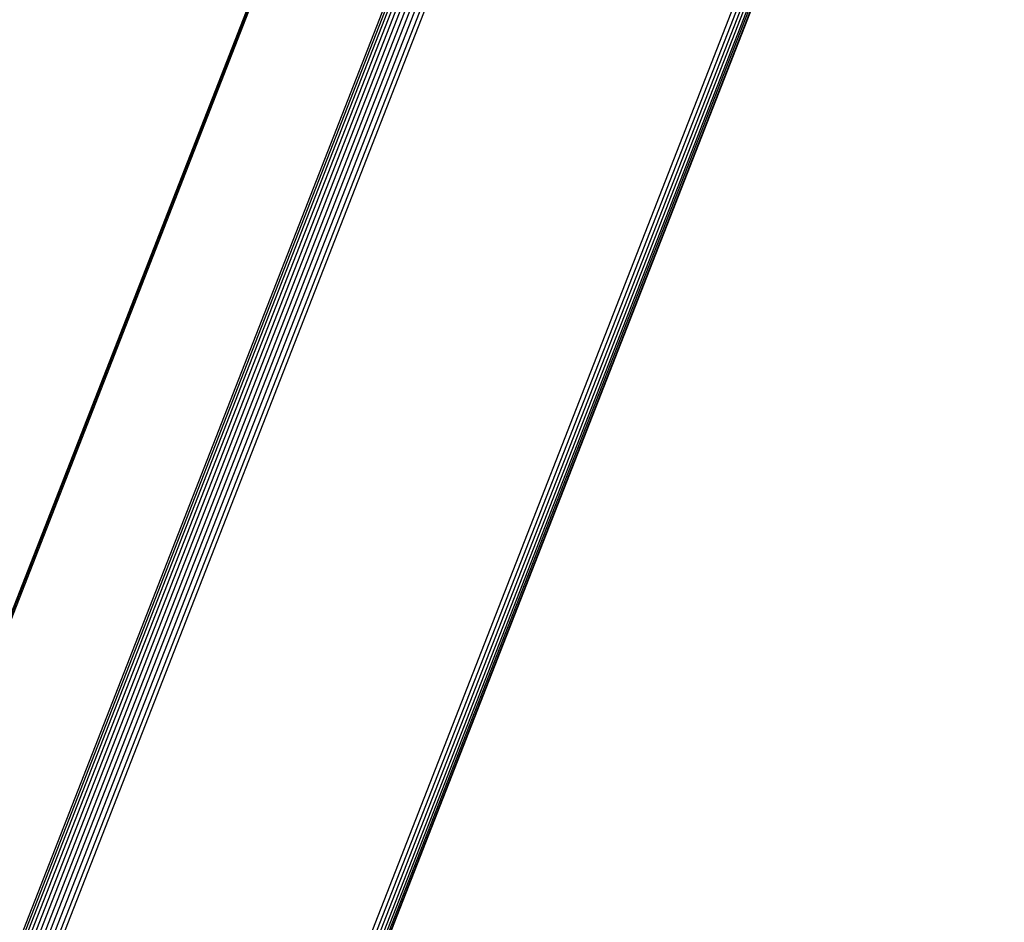
# Model space of a CAD drawing. Units: millimetres. Extents: x 29655 to 30693, y -91333 to -88108.
# Drawn here: x 30065 to 30091, y -88585 to -88561 of the extents above; entities that cross this region are included whole.
import ezdxf

# ---------------------------------------------------------------- set-up
doc = ezdxf.new("R2010")
doc.units = ezdxf.units.MM
doc.header["$LTSCALE"] = 2
doc.layers.add('Strefa Bezpieczna', color=9, linetype='Continuous')
doc.styles.get("Standard").update_dxf_attribs({"font": 'arial.ttf'})
doc.dimstyles.get("Standard").update_dxf_attribs({"dimtxt": 10, "dimasz": 8, "dimexe": 0.18, "dimexo": 0.0625, "dimgap": 10, "dimtad": 0, "dimdec": 0, "dimrnd": 0.5, "dimzin": 0, "dimdsep": 46, "dimtxsty": 'Standard', "dimcen": 0.09, "dimse1": 1, "dimse2": 1, "dimadec": 0, "dimazin": 0, "dimtfac": 1, "dimtdec": 4, "dimtofl": 0, "dimtmove": 0, "dimatfit": 3, "dimfxl": 1, "dimtolj": 1, "dimtzin": 0, "dimarcsym": 0})

# ---------------------------------------------------------------- blocks, each defined once
blk = doc.blocks.new('*D1808')
at = {"layer": 'Defpoints', "color": 0}
for p in [(30358.284, -88224.148), (29661.351, -91332.809), (30358.284, -91332.809)]:
    blk.add_point(p, dxfattribs=at)
at = {"layer": 'Strefa Bezpieczna', "color": 0, "lineweight": -2, "ltscale": 2}
for p, q in [((29661.351, -88232.148), (29661.351, -89753.559)), ((29661.351, -91324.809), (29661.351, -89803.399))]:
    blk.add_line(p, q, dxfattribs=at)
at = {"layer": 'Strefa Bezpieczna', "color": 0}
for points in [[(29662.684, -88232.148), (29660.017, -88232.148), (29661.351, -88224.148)], [(29660.017, -91324.809), (29662.684, -91324.809), (29661.351, -91332.809)]]:
    blk.add_solid(points, dxfattribs=at)
at = {"layer": 'Strefa Bezpieczna', "color": 0, "ltscale": 2, "insert": (29661.351, -89778.479), "char_height": 10, "attachment_point": 5, "rotation": 90}
blk.add_mtext('\\A1;3109', dxfattribs=at)
blk = doc.blocks.new('*D1810')
at = {"layer": 'Defpoints', "color": 0}
for p in [(30182.96, -88539.597), (29777.061, -91039.588), (30182.96, -91039.588)]:
    blk.add_point(p, dxfattribs=at)
at = {"layer": 'Strefa Bezpieczna', "color": 0, "lineweight": -2, "ltscale": 2}
for p, q in [((29777.061, -88547.597), (29777.061, -89764.612)), ((29777.061, -91031.588), (29777.061, -89814.572))]:
    blk.add_line(p, q, dxfattribs=at)
at = {"layer": 'Strefa Bezpieczna', "color": 0}
for points in [[(29778.394, -88547.597), (29775.728, -88547.597), (29777.061, -88539.597)], [(29775.728, -91031.588), (29778.394, -91031.588), (29777.061, -91039.588)]]:
    blk.add_solid(points, dxfattribs=at)
at = {"layer": 'Strefa Bezpieczna', "color": 0, "ltscale": 2, "insert": (29777.061, -89789.592), "char_height": 10, "attachment_point": 5, "rotation": 90}
blk.add_mtext('\\A1;2500', dxfattribs=at)

msp = doc.modelspace()

# ---------------------------------------------------------------- linework, layer by layer
for p, q in [((30022.441, -88684.85), (30078.929, -88540.417)), ((30022.352, -88685.254), (30078.907, -88540.643)), ((30078.908, -88540.529), (30022.362, -88685.116)), ((30079.499, -88548.32), (30022.352, -88694.445)), ((30079.518, -88548.435), (30022.362, -88694.581)), ((30022.392, -88694.712), (30079.555, -88548.546)), ((30022.441, -88694.835), (30079.611, -88548.652)), ((30032.418, -88694.066), (30089.287, -88548.652)), ((30079.683, -88548.75), (30022.507, -88694.947)), ((30022.59, -88695.045), (30079.77, -88548.837)), ((30079.87, -88548.912), (30022.687, -88695.127)), ((30089.068, -88548.912), (30032.172, -88694.396)), ((30032.269, -88694.299), (30089.156, -88548.837)), ((30089.23, -88548.75), (30032.351, -88694.188)), ((30022.796, -88695.19), (30079.98, -88548.972)), ((30022.913, -88695.234), (30080.097, -88549.016)), ((30080.22, -88549.042), (30023.037, -88695.256)), ((30023.165, -88695.257), (30080.344, -88549.051)), ((30031.694, -88694.6), (30088.616, -88549.051)), ((30088.738, -88549.042), (30031.821, -88694.579)), ((30031.945, -88694.537), (30088.857, -88549.016)), ((30032.063, -88694.476), (30088.967, -88548.972))]:
    msp.add_line(p, q)

# ---------------------------------------------------------------- dimensions: what is measured, and where the dimension line sits
at = {"layer": 'Strefa Bezpieczna', "ltscale": 2}
for base, p1, p2, picture, middle in [((29661.351, -91332.809), (30358.284, -88224.148), (30358.284, -91332.809), '*D1808', (29661.351, -89778.479)), ((29777.061, -91039.588), (30182.96, -88539.597), (30182.96, -91039.588), '*D1810', (29777.061, -89789.592))]:
    dim = msp.add_linear_dim(base=base, p1=p1, p2=p2, angle=90, dimstyle='Standard', override={"dimlfac": 1}, dxfattribs=at)
    dim.commit()
    dim.dimension.update_dxf_attribs({"geometry": picture, "text_midpoint": middle})

doc.saveas('drawing.dxf')
